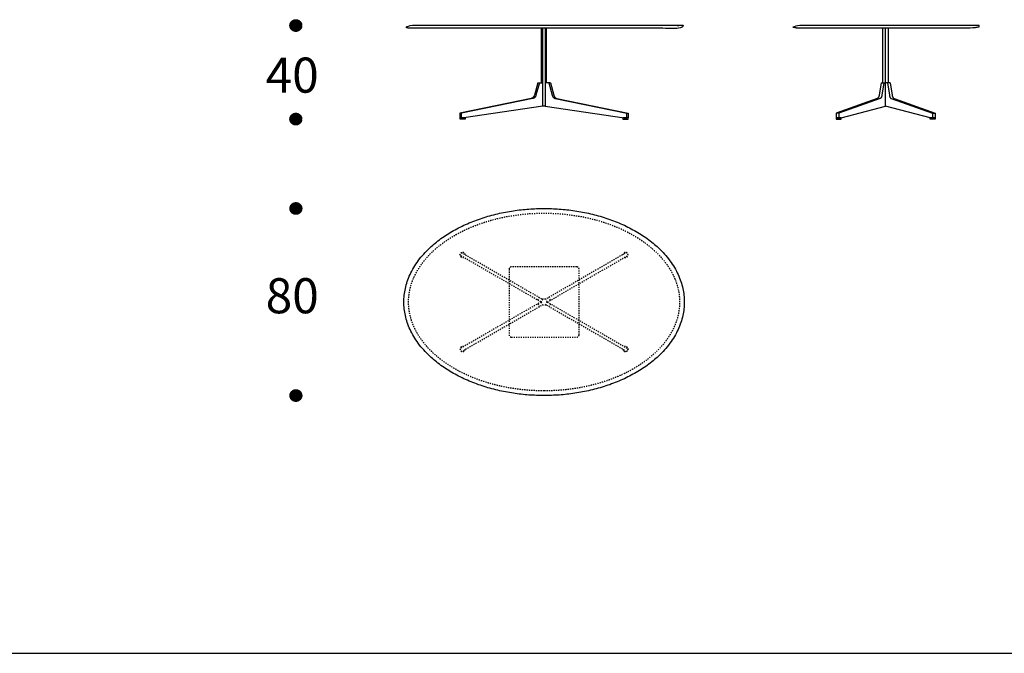
# Model space of a CAD drawing. Units: millimetres. Extents: x -1520 to 14980, y -1586 to 8275.
# Drawn here: x 6730 to 10941, y 1895 to 4605 of the extents above; entities that cross this region are included whole.
import ezdxf

# ---------------------------------------------------------------- set-up
doc = ezdxf.new("R2010")
doc.units = ezdxf.units.MM
doc.header["$MEASUREMENT"] = 0
doc.linetypes.add('Dashed', pattern=[10, 5, -5])
doc.layers.add('HEXA 2D', color=7, linetype='Continuous', true_color=0x000000)
doc.layers.add('Text', color=7, linetype='Continuous', true_color=0x000000)

msp = doc.modelspace()

# ---------------------------------------------------------------- hatches: boundary and pattern name
at = {"layer": 'Text'}
for points in [[(7935.6, 4579.7), (7935.6, 4580.3), (7935.6, 4580.8), (7935.6, 4581.4), (7935.5, 4582), (7935.5, 4582.5), (7935.4, 4583.1), (7935.3, 4583.7), (7935.2, 4584.3), (7935.1, 4584.8), (7934.9, 4585.4), (7934.8, 4586), (7934.6, 4586.6), (7934.5, 4587.2), (7934.3, 4587.7), (7934.1, 4588.3), (7933.9, 4588.9), (7933.6, 4589.5), (7933.4, 4590.1), (7933.1, 4590.6), (7932.8, 4591.2), (7932.5, 4591.7), (7932.2, 4592.3), (7931.9, 4592.8), (7931.5, 4593.4), (7931.2, 4593.9), (7930.8, 4594.4), (7930.4, 4595), (7930, 4595.5), (7929.6, 4596), (7929.2, 4596.4), (7928.7, 4596.9), (7928.3, 4597.4), (7927.8, 4597.8), (7927.3, 4598.3), (7926.9, 4598.7), (7926.4, 4599.1), (7925.9, 4599.5), (7925.3, 4599.9), (7924.8, 4600.3), (7924.3, 4600.6), (7923.8, 4601), (7923.2, 4601.3), (7922.7, 4601.6), (7922.1, 4601.9), (7921.5, 4602.2), (7921, 4602.5), (7920.4, 4602.7), (7919.8, 4603), (7919.2, 4603.2), (7918.7, 4603.4), (7918.1, 4603.6), (7917.5, 4603.7), (7916.9, 4603.9), (7916.3, 4604), (7915.7, 4604.2), (7915.2, 4604.3), (7914.6, 4604.4), (7914, 4604.5), (7913.4, 4604.5), (7912.9, 4604.6), (7912.3, 4604.6), (7911.7, 4604.7), (7911.2, 4604.7), (7910.6, 4604.7), (7910.1, 4604.7), (7909.5, 4604.7), (7908.9, 4604.6), (7908.4, 4604.6), (7907.8, 4604.5), (7907.2, 4604.5), (7906.6, 4604.4), (7906.1, 4604.3), (7905.5, 4604.2), (7904.9, 4604), (7904.3, 4603.9), (7903.7, 4603.7), (7903.1, 4603.6), (7902.6, 4603.4), (7902, 4603.2), (7901.4, 4603), (7900.8, 4602.7), (7900.3, 4602.5), (7899.7, 4602.2), (7899.1, 4601.9), (7898.6, 4601.6), (7898, 4601.3), (7897.5, 4601), (7896.9, 4600.6), (7896.4, 4600.3), (7895.9, 4599.9), (7895.4, 4599.5), (7894.9, 4599.1), (7894.4, 4598.7), (7893.9, 4598.3), (7893.4, 4597.8), (7892.9, 4597.4), (7892.5, 4596.9), (7892, 4596.4), (7891.6, 4596), (7891.2, 4595.5), (7890.8, 4595), (7890.4, 4594.4), (7890, 4593.9), (7889.7, 4593.4), (7889.3, 4592.8), (7889, 4592.3), (7888.7, 4591.7), (7888.4, 4591.2), (7888.1, 4590.6), (7887.9, 4590.1), (7887.6, 4589.5), (7887.4, 4588.9), (7887.1, 4588.3), (7886.9, 4587.7), (7886.7, 4587.2), (7886.6, 4586.6), (7886.4, 4586), (7886.3, 4585.4), (7886.1, 4584.8), (7886, 4584.3), (7885.9, 4583.7), (7885.8, 4583.1), (7885.8, 4582.5), (7885.7, 4582), (7885.7, 4581.4), (7885.6, 4580.8), (7885.6, 4580.3), (7885.6, 4579.7), (7885.6, 4579.2), (7885.6, 4578.6), (7885.7, 4578), (7885.7, 4577.5), (7885.8, 4576.9), (7885.8, 4576.3), (7885.9, 4575.7), (7886, 4575.2), (7886.1, 4574.6), (7886.3, 4574), (7886.4, 4573.4), (7886.6, 4572.8), (7886.7, 4572.2), (7886.9, 4571.7), (7887.1, 4571.1), (7887.4, 4570.5), (7887.6, 4569.9), (7887.9, 4569.4), (7888.1, 4568.8), (7888.4, 4568.2), (7888.7, 4567.7), (7889, 4567.1), (7889.3, 4566.6), (7889.7, 4566), (7890, 4565.5), (7890.4, 4565), (7890.8, 4564.5), (7891.2, 4563.9), (7891.6, 4563.5), (7892, 4563), (7892.5, 4562.5), (7892.9, 4562), (7893.4, 4561.6), (7893.9, 4561.1), (7894.4, 4560.7), (7894.9, 4560.3), (7895.4, 4559.9), (7895.9, 4559.5), (7896.4, 4559.1), (7896.9, 4558.8), (7897.5, 4558.4), (7898, 4558.1), (7898.6, 4557.8), (7899.1, 4557.5), (7899.7, 4557.2), (7900.3, 4556.9), (7900.8, 4556.7), (7901.4, 4556.5), (7902, 4556.2), (7902.6, 4556), (7903.1, 4555.8), (7903.7, 4555.7), (7904.3, 4555.5), (7904.9, 4555.4), (7905.5, 4555.2), (7906.1, 4555.1), (7906.6, 4555), (7907.2, 4554.9), (7907.8, 4554.9), (7908.4, 4554.8), (7908.9, 4554.8), (7909.5, 4554.7), (7910.1, 4554.7), (7910.6, 4554.7), (7911.2, 4554.7), (7911.7, 4554.7), (7912.3, 4554.8), (7912.9, 4554.8), (7913.4, 4554.9), (7914, 4554.9), (7914.6, 4555), (7915.2, 4555.1), (7915.7, 4555.2), (7916.3, 4555.4), (7916.9, 4555.5), (7917.5, 4555.7), (7918.1, 4555.8), (7918.7, 4556), (7919.2, 4556.2), (7919.8, 4556.5), (7920.4, 4556.7), (7921, 4556.9), (7921.5, 4557.2), (7922.1, 4557.5), (7922.7, 4557.8), (7923.2, 4558.1), (7923.8, 4558.4), (7924.3, 4558.8), (7924.8, 4559.1), (7925.3, 4559.5), (7925.9, 4559.9), (7926.4, 4560.3), (7926.9, 4560.7), (7927.3, 4561.1), (7927.8, 4561.6), (7928.3, 4562), (7928.7, 4562.5), (7929.2, 4563), (7929.6, 4563.5), (7930, 4563.9), (7930.4, 4564.5), (7930.8, 4565), (7931.2, 4565.5), (7931.5, 4566), (7931.9, 4566.6), (7932.2, 4567.1), (7932.5, 4567.7), (7932.8, 4568.2), (7933.1, 4568.8), (7933.4, 4569.4), (7933.6, 4569.9), (7933.9, 4570.5), (7934.1, 4571.1), (7934.3, 4571.7), (7934.5, 4572.2), (7934.6, 4572.8), (7934.8, 4573.4), (7934.9, 4574), (7935.1, 4574.6), (7935.2, 4575.2), (7935.3, 4575.7), (7935.4, 4576.3), (7935.5, 4576.9), (7935.5, 4577.5), (7935.6, 4578), (7935.6, 4578.6), (7935.6, 4579.2)], [(7935.6, 4179.7), (7935.6, 4180.3), (7935.6, 4180.8), (7935.6, 4181.4), (7935.5, 4182), (7935.5, 4182.5), (7935.4, 4183.1), (7935.3, 4183.7), (7935.2, 4184.3), (7935.1, 4184.8), (7934.9, 4185.4), (7934.8, 4186), (7934.6, 4186.6), (7934.5, 4187.2), (7934.3, 4187.7), (7934.1, 4188.3), (7933.9, 4188.9), (7933.6, 4189.5), (7933.4, 4190.1), (7933.1, 4190.6), (7932.8, 4191.2), (7932.5, 4191.7), (7932.2, 4192.3), (7931.9, 4192.8), (7931.5, 4193.4), (7931.2, 4193.9), (7930.8, 4194.4), (7930.4, 4195), (7930, 4195.5), (7929.6, 4196), (7929.2, 4196.4), (7928.7, 4196.9), (7928.3, 4197.4), (7927.8, 4197.8), (7927.3, 4198.3), (7926.9, 4198.7), (7926.4, 4199.1), (7925.9, 4199.5), (7925.3, 4199.9), (7924.8, 4200.3), (7924.3, 4200.6), (7923.8, 4201), (7923.2, 4201.3), (7922.7, 4201.6), (7922.1, 4201.9), (7921.5, 4202.2), (7921, 4202.5), (7920.4, 4202.7), (7919.8, 4203), (7919.2, 4203.2), (7918.7, 4203.4), (7918.1, 4203.6), (7917.5, 4203.7), (7916.9, 4203.9), (7916.3, 4204), (7915.7, 4204.2), (7915.2, 4204.3), (7914.6, 4204.4), (7914, 4204.5), (7913.4, 4204.5), (7912.9, 4204.6), (7912.3, 4204.6), (7911.7, 4204.7), (7911.2, 4204.7), (7910.6, 4204.7), (7910.1, 4204.7), (7909.5, 4204.7), (7908.9, 4204.6), (7908.4, 4204.6), (7907.8, 4204.5), (7907.2, 4204.5), (7906.6, 4204.4), (7906.1, 4204.3), (7905.5, 4204.2), (7904.9, 4204), (7904.3, 4203.9), (7903.7, 4203.7), (7903.1, 4203.6), (7902.6, 4203.4), (7902, 4203.2), (7901.4, 4203), (7900.8, 4202.7), (7900.3, 4202.5), (7899.7, 4202.2), (7899.1, 4201.9), (7898.6, 4201.6), (7898, 4201.3), (7897.5, 4201), (7896.9, 4200.6), (7896.4, 4200.3), (7895.9, 4199.9), (7895.4, 4199.5), (7894.9, 4199.1), (7894.4, 4198.7), (7893.9, 4198.3), (7893.4, 4197.8), (7892.9, 4197.4), (7892.5, 4196.9), (7892, 4196.4), (7891.6, 4196), (7891.2, 4195.5), (7890.8, 4195), (7890.4, 4194.4), (7890, 4193.9), (7889.7, 4193.4), (7889.3, 4192.8), (7889, 4192.3), (7888.7, 4191.7), (7888.4, 4191.2), (7888.1, 4190.6), (7887.9, 4190.1), (7887.6, 4189.5), (7887.4, 4188.9), (7887.1, 4188.3), (7886.9, 4187.7), (7886.7, 4187.2), (7886.6, 4186.6), (7886.4, 4186), (7886.3, 4185.4), (7886.1, 4184.8), (7886, 4184.3), (7885.9, 4183.7), (7885.8, 4183.1), (7885.8, 4182.5), (7885.7, 4182), (7885.7, 4181.4), (7885.6, 4180.8), (7885.6, 4180.3), (7885.6, 4179.7), (7885.6, 4179.2), (7885.6, 4178.6), (7885.7, 4178), (7885.7, 4177.5), (7885.8, 4176.9), (7885.8, 4176.3), (7885.9, 4175.7), (7886, 4175.2), (7886.1, 4174.6), (7886.3, 4174), (7886.4, 4173.4), (7886.6, 4172.8), (7886.7, 4172.2), (7886.9, 4171.7), (7887.1, 4171.1), (7887.4, 4170.5), (7887.6, 4169.9), (7887.9, 4169.4), (7888.1, 4168.8), (7888.4, 4168.2), (7888.7, 4167.7), (7889, 4167.1), (7889.3, 4166.6), (7889.7, 4166), (7890, 4165.5), (7890.4, 4165), (7890.8, 4164.5), (7891.2, 4163.9), (7891.6, 4163.5), (7892, 4163), (7892.5, 4162.5), (7892.9, 4162), (7893.4, 4161.6), (7893.9, 4161.1), (7894.4, 4160.7), (7894.9, 4160.3), (7895.4, 4159.9), (7895.9, 4159.5), (7896.4, 4159.1), (7896.9, 4158.8), (7897.5, 4158.4), (7898, 4158.1), (7898.6, 4157.8), (7899.1, 4157.5), (7899.7, 4157.2), (7900.3, 4156.9), (7900.8, 4156.7), (7901.4, 4156.5), (7902, 4156.2), (7902.6, 4156), (7903.1, 4155.8), (7903.7, 4155.7), (7904.3, 4155.5), (7904.9, 4155.4), (7905.5, 4155.2), (7906.1, 4155.1), (7906.6, 4155), (7907.2, 4154.9), (7907.8, 4154.9), (7908.4, 4154.8), (7908.9, 4154.8), (7909.5, 4154.7), (7910.1, 4154.7), (7910.6, 4154.7), (7911.2, 4154.7), (7911.7, 4154.7), (7912.3, 4154.8), (7912.9, 4154.8), (7913.4, 4154.9), (7914, 4154.9), (7914.6, 4155), (7915.2, 4155.1), (7915.7, 4155.2), (7916.3, 4155.4), (7916.9, 4155.5), (7917.5, 4155.7), (7918.1, 4155.8), (7918.7, 4156), (7919.2, 4156.2), (7919.8, 4156.5), (7920.4, 4156.7), (7921, 4156.9), (7921.5, 4157.2), (7922.1, 4157.5), (7922.7, 4157.8), (7923.2, 4158.1), (7923.8, 4158.4), (7924.3, 4158.8), (7924.8, 4159.1), (7925.3, 4159.5), (7925.9, 4159.9), (7926.4, 4160.3), (7926.9, 4160.7), (7927.3, 4161.1), (7927.8, 4161.6), (7928.3, 4162), (7928.7, 4162.5), (7929.2, 4163), (7929.6, 4163.5), (7930, 4163.9), (7930.4, 4164.5), (7930.8, 4165), (7931.2, 4165.5), (7931.5, 4166), (7931.9, 4166.6), (7932.2, 4167.1), (7932.5, 4167.7), (7932.8, 4168.2), (7933.1, 4168.8), (7933.4, 4169.4), (7933.6, 4169.9), (7933.9, 4170.5), (7934.1, 4171.1), (7934.3, 4171.7), (7934.5, 4172.2), (7934.6, 4172.8), (7934.8, 4173.4), (7934.9, 4174), (7935.1, 4174.6), (7935.2, 4175.2), (7935.3, 4175.7), (7935.4, 4176.3), (7935.5, 4176.9), (7935.5, 4177.5), (7935.6, 4178), (7935.6, 4178.6), (7935.6, 4179.2)], [(7935.8, 3797.5), (7935.8, 3798), (7935.8, 3798.6), (7935.8, 3799.1), (7935.7, 3799.7), (7935.7, 3800.3), (7935.6, 3800.9), (7935.5, 3801.4), (7935.4, 3802), (7935.3, 3802.6), (7935.2, 3803.2), (7935, 3803.8), (7934.9, 3804.3), (7934.7, 3804.9), (7934.5, 3805.5), (7934.3, 3806.1), (7934.1, 3806.7), (7933.8, 3807.2), (7933.6, 3807.8), (7933.3, 3808.4), (7933, 3808.9), (7932.7, 3809.5), (7932.4, 3810.1), (7932.1, 3810.6), (7931.7, 3811.1), (7931.4, 3811.7), (7931, 3812.2), (7930.6, 3812.7), (7930.2, 3813.2), (7929.8, 3813.7), (7929.4, 3814.2), (7928.9, 3814.7), (7928.5, 3815.1), (7928, 3815.6), (7927.6, 3816), (7927.1, 3816.5), (7926.6, 3816.9), (7926.1, 3817.3), (7925.6, 3817.7), (7925, 3818), (7924.5, 3818.4), (7924, 3818.7), (7923.4, 3819.1), (7922.9, 3819.4), (7922.3, 3819.7), (7921.7, 3819.9), (7921.2, 3820.2), (7920.6, 3820.5), (7920, 3820.7), (7919.4, 3820.9), (7918.9, 3821.1), (7918.3, 3821.3), (7917.7, 3821.5), (7917.1, 3821.7), (7916.5, 3821.8), (7915.9, 3821.9), (7915.4, 3822), (7914.8, 3822.1), (7914.2, 3822.2), (7913.6, 3822.3), (7913.1, 3822.4), (7912.5, 3822.4), (7911.9, 3822.4), (7911.4, 3822.5), (7910.8, 3822.5), (7910.3, 3822.5), (7909.7, 3822.4), (7909.1, 3822.4), (7908.6, 3822.4), (7908, 3822.3), (7907.4, 3822.2), (7906.8, 3822.1), (7906.3, 3822), (7905.7, 3821.9), (7905.1, 3821.8), (7904.5, 3821.7), (7903.9, 3821.5), (7903.4, 3821.3), (7902.8, 3821.1), (7902.2, 3820.9), (7901.6, 3820.7), (7901, 3820.5), (7900.5, 3820.2), (7899.9, 3819.9), (7899.3, 3819.7), (7898.8, 3819.4), (7898.2, 3819.1), (7897.7, 3818.7), (7897.1, 3818.4), (7896.6, 3818), (7896.1, 3817.7), (7895.6, 3817.3), (7895.1, 3816.9), (7894.6, 3816.5), (7894.1, 3816), (7893.6, 3815.6), (7893.1, 3815.1), (7892.7, 3814.7), (7892.2, 3814.2), (7891.8, 3813.7), (7891.4, 3813.2), (7891, 3812.7), (7890.6, 3812.2), (7890.2, 3811.7), (7889.9, 3811.1), (7889.5, 3810.6), (7889.2, 3810.1), (7888.9, 3809.5), (7888.6, 3808.9), (7888.3, 3808.4), (7888.1, 3807.8), (7887.8, 3807.2), (7887.6, 3806.7), (7887.3, 3806.1), (7887.1, 3805.5), (7887, 3804.9), (7886.8, 3804.3), (7886.6, 3803.8), (7886.5, 3803.2), (7886.3, 3802.6), (7886.2, 3802), (7886.1, 3801.4), (7886, 3800.9), (7886, 3800.3), (7885.9, 3799.7), (7885.9, 3799.1), (7885.8, 3798.6), (7885.8, 3798), (7885.8, 3797.5), (7885.8, 3796.9), (7885.8, 3796.3), (7885.9, 3795.8), (7885.9, 3795.2), (7886, 3794.6), (7886, 3794.1), (7886.1, 3793.5), (7886.2, 3792.9), (7886.3, 3792.3), (7886.5, 3791.7), (7886.6, 3791.2), (7886.8, 3790.6), (7887, 3790), (7887.1, 3789.4), (7887.3, 3788.8), (7887.6, 3788.3), (7887.8, 3787.7), (7888.1, 3787.1), (7888.3, 3786.5), (7888.6, 3786), (7888.9, 3785.4), (7889.2, 3784.9), (7889.5, 3784.3), (7889.9, 3783.8), (7890.2, 3783.2), (7890.6, 3782.7), (7891, 3782.2), (7891.4, 3781.7), (7891.8, 3781.2), (7892.2, 3780.7), (7892.7, 3780.2), (7893.1, 3779.8), (7893.6, 3779.3), (7894.1, 3778.9), (7894.6, 3778.5), (7895.1, 3778.1), (7895.6, 3777.7), (7896.1, 3777.3), (7896.6, 3776.9), (7897.1, 3776.5), (7897.7, 3776.2), (7898.2, 3775.9), (7898.8, 3775.6), (7899.3, 3775.3), (7899.9, 3775), (7900.5, 3774.7), (7901, 3774.5), (7901.6, 3774.2), (7902.2, 3774), (7902.8, 3773.8), (7903.4, 3773.6), (7903.9, 3773.4), (7904.5, 3773.3), (7905.1, 3773.1), (7905.7, 3773), (7906.3, 3772.9), (7906.8, 3772.8), (7907.4, 3772.7), (7908, 3772.6), (7908.6, 3772.6), (7909.1, 3772.5), (7909.7, 3772.5), (7910.3, 3772.5), (7910.8, 3772.5), (7911.4, 3772.5), (7911.9, 3772.5), (7912.5, 3772.5), (7913.1, 3772.6), (7913.6, 3772.6), (7914.2, 3772.7), (7914.8, 3772.8), (7915.4, 3772.9), (7915.9, 3773), (7916.5, 3773.1), (7917.1, 3773.3), (7917.7, 3773.4), (7918.3, 3773.6), (7918.9, 3773.8), (7919.4, 3774), (7920, 3774.2), (7920.6, 3774.5), (7921.2, 3774.7), (7921.7, 3775), (7922.3, 3775.3), (7922.9, 3775.6), (7923.4, 3775.9), (7924, 3776.2), (7924.5, 3776.5), (7925, 3776.9), (7925.6, 3777.3), (7926.1, 3777.7), (7926.6, 3778.1), (7927.1, 3778.5), (7927.6, 3778.9), (7928, 3779.3), (7928.5, 3779.8), (7928.9, 3780.2), (7929.4, 3780.7), (7929.8, 3781.2), (7930.2, 3781.7), (7930.6, 3782.2), (7931, 3782.7), (7931.4, 3783.2), (7931.7, 3783.8), (7932.1, 3784.3), (7932.4, 3784.9), (7932.7, 3785.4), (7933, 3786), (7933.3, 3786.5), (7933.6, 3787.1), (7933.8, 3787.7), (7934.1, 3788.3), (7934.3, 3788.8), (7934.5, 3789.4), (7934.7, 3790), (7934.9, 3790.6), (7935, 3791.2), (7935.2, 3791.7), (7935.3, 3792.3), (7935.4, 3792.9), (7935.5, 3793.5), (7935.6, 3794.1), (7935.7, 3794.6), (7935.7, 3795.2), (7935.8, 3795.8), (7935.8, 3796.3), (7935.8, 3796.9)], [(7935.8, 2997.5), (7935.8, 2998.1), (7935.8, 2998.6), (7935.8, 2999.2), (7935.7, 2999.8), (7935.7, 3000.3), (7935.6, 3000.9), (7935.5, 3001.5), (7935.4, 3002.1), (7935.3, 3002.6), (7935.2, 3003.2), (7935, 3003.8), (7934.9, 3004.4), (7934.7, 3005), (7934.5, 3005.6), (7934.3, 3006.1), (7934.1, 3006.7), (7933.8, 3007.3), (7933.6, 3007.9), (7933.3, 3008.4), (7933, 3009), (7932.7, 3009.5), (7932.4, 3010.1), (7932.1, 3010.6), (7931.7, 3011.2), (7931.4, 3011.7), (7931, 3012.2), (7930.6, 3012.8), (7930.2, 3013.3), (7929.8, 3013.8), (7929.4, 3014.2), (7928.9, 3014.7), (7928.5, 3015.2), (7928, 3015.6), (7927.6, 3016.1), (7927.1, 3016.5), (7926.6, 3016.9), (7926.1, 3017.3), (7925.6, 3017.7), (7925, 3018.1), (7924.5, 3018.4), (7924, 3018.8), (7923.4, 3019.1), (7922.9, 3019.4), (7922.3, 3019.7), (7921.7, 3020), (7921.2, 3020.3), (7920.6, 3020.5), (7920, 3020.8), (7919.4, 3021), (7918.9, 3021.2), (7918.3, 3021.4), (7917.7, 3021.5), (7917.1, 3021.7), (7916.5, 3021.8), (7915.9, 3022), (7915.4, 3022.1), (7914.8, 3022.2), (7914.2, 3022.3), (7913.6, 3022.3), (7913.1, 3022.4), (7912.5, 3022.5), (7911.9, 3022.5), (7911.4, 3022.5), (7910.8, 3022.5), (7910.3, 3022.5), (7909.7, 3022.5), (7909.1, 3022.5), (7908.6, 3022.4), (7908, 3022.3), (7907.4, 3022.3), (7906.8, 3022.2), (7906.3, 3022.1), (7905.7, 3022), (7905.1, 3021.8), (7904.5, 3021.7), (7903.9, 3021.5), (7903.4, 3021.4), (7902.8, 3021.2), (7902.2, 3021), (7901.6, 3020.8), (7901, 3020.5), (7900.5, 3020.3), (7899.9, 3020), (7899.3, 3019.7), (7898.8, 3019.4), (7898.2, 3019.1), (7897.7, 3018.8), (7897.1, 3018.4), (7896.6, 3018.1), (7896.1, 3017.7), (7895.6, 3017.3), (7895.1, 3016.9), (7894.6, 3016.5), (7894.1, 3016.1), (7893.6, 3015.6), (7893.1, 3015.2), (7892.7, 3014.7), (7892.2, 3014.2), (7891.8, 3013.8), (7891.4, 3013.3), (7891, 3012.8), (7890.6, 3012.2), (7890.2, 3011.7), (7889.9, 3011.2), (7889.5, 3010.6), (7889.2, 3010.1), (7888.9, 3009.5), (7888.6, 3009), (7888.3, 3008.4), (7888.1, 3007.9), (7887.8, 3007.3), (7887.6, 3006.7), (7887.3, 3006.1), (7887.1, 3005.6), (7887, 3005), (7886.8, 3004.4), (7886.6, 3003.8), (7886.5, 3003.2), (7886.3, 3002.6), (7886.2, 3002.1), (7886.1, 3001.5), (7886, 3000.9), (7886, 3000.3), (7885.9, 2999.8), (7885.9, 2999.2), (7885.8, 2998.6), (7885.8, 2998.1), (7885.8, 2997.5), (7885.8, 2997), (7885.8, 2996.4), (7885.9, 2995.8), (7885.9, 2995.3), (7886, 2994.7), (7886, 2994.1), (7886.1, 2993.5), (7886.2, 2993), (7886.3, 2992.4), (7886.5, 2991.8), (7886.6, 2991.2), (7886.8, 2990.6), (7887, 2990), (7887.1, 2989.5), (7887.3, 2988.9), (7887.6, 2988.3), (7887.8, 2987.7), (7888.1, 2987.2), (7888.3, 2986.6), (7888.6, 2986), (7888.9, 2985.5), (7889.2, 2984.9), (7889.5, 2984.4), (7889.9, 2983.8), (7890.2, 2983.3), (7890.6, 2982.8), (7891, 2982.3), (7891.4, 2981.8), (7891.8, 2981.3), (7892.2, 2980.8), (7892.7, 2980.3), (7893.1, 2979.8), (7893.6, 2979.4), (7894.1, 2978.9), (7894.6, 2978.5), (7895.1, 2978.1), (7895.6, 2977.7), (7896.1, 2977.3), (7896.6, 2976.9), (7897.1, 2976.6), (7897.7, 2976.2), (7898.2, 2975.9), (7898.8, 2975.6), (7899.3, 2975.3), (7899.9, 2975), (7900.5, 2974.8), (7901, 2974.5), (7901.6, 2974.3), (7902.2, 2974), (7902.8, 2973.8), (7903.4, 2973.6), (7903.9, 2973.5), (7904.5, 2973.3), (7905.1, 2973.2), (7905.7, 2973), (7906.3, 2972.9), (7906.8, 2972.8), (7907.4, 2972.7), (7908, 2972.7), (7908.6, 2972.6), (7909.1, 2972.6), (7909.7, 2972.5), (7910.3, 2972.5), (7910.8, 2972.5), (7911.4, 2972.5), (7911.9, 2972.5), (7912.5, 2972.6), (7913.1, 2972.6), (7913.6, 2972.7), (7914.2, 2972.7), (7914.8, 2972.8), (7915.4, 2972.9), (7915.9, 2973), (7916.5, 2973.2), (7917.1, 2973.3), (7917.7, 2973.5), (7918.3, 2973.6), (7918.9, 2973.8), (7919.4, 2974), (7920, 2974.3), (7920.6, 2974.5), (7921.2, 2974.8), (7921.7, 2975), (7922.3, 2975.3), (7922.9, 2975.6), (7923.4, 2975.9), (7924, 2976.2), (7924.5, 2976.6), (7925, 2976.9), (7925.6, 2977.3), (7926.1, 2977.7), (7926.6, 2978.1), (7927.1, 2978.5), (7927.6, 2978.9), (7928, 2979.4), (7928.5, 2979.8), (7928.9, 2980.3), (7929.4, 2980.8), (7929.8, 2981.3), (7930.2, 2981.8), (7930.6, 2982.3), (7931, 2982.8), (7931.4, 2983.3), (7931.7, 2983.8), (7932.1, 2984.4), (7932.4, 2984.9), (7932.7, 2985.5), (7933, 2986), (7933.3, 2986.6), (7933.6, 2987.2), (7933.8, 2987.7), (7934.1, 2988.3), (7934.3, 2988.9), (7934.5, 2989.5), (7934.7, 2990), (7934.9, 2990.6), (7935, 2991.2), (7935.2, 2991.8), (7935.3, 2992.4), (7935.4, 2993), (7935.5, 2993.5), (7935.6, 2994.1), (7935.7, 2994.7), (7935.7, 2995.3), (7935.8, 2995.8), (7935.8, 2996.4), (7935.8, 2997)]]:
    msp.add_hatch(color=256, dxfattribs=at).paths.add_polyline_path(points, flags=0)

# ---------------------------------------------------------------- linework, layer by layer
at = {"layer": 'HEXA 2D'}
for p, q in [((10433.4, 4234.7), (10433.4, 4569.7)), ((8945.6, 4334.7), (8930.9, 4281.4)), ((8952.5, 4334.7), (8937.8, 4281.4)), ((8945.6, 4334.7), (8967.2, 4334.7)), ((8999.3, 4334.7), (8977.6, 4334.7)), ((8992.3, 4334.7), (9007.1, 4281.4)), ((8999.3, 4334.7), (9014, 4281.4)), ((10413.9, 4334.7), (10405.4, 4281.4)), ((10413.9, 4334.7), (10433.4, 4334.7)), ((10425.9, 4334.7), (10417.4, 4281.4)), ((10452.9, 4334.7), (10433.4, 4334.7)), ((10440.9, 4334.7), (10449.4, 4281.4)), ((10452.9, 4334.7), (10461.4, 4281.4)), ((8917.4, 4267.8), (8612.2, 4204.7)), ((8924.3, 4267.8), (8619.1, 4204.7)), ((9020.5, 4267.8), (9325.8, 4204.7)), ((9027.4, 4267.8), (9332.7, 4204.7)), ((10397.7, 4267.8), (10221.4, 4204.7)), ((10409.7, 4267.8), (10233.4, 4204.7)), ((10457.2, 4267.8), (10633.4, 4204.7)), ((10469.2, 4267.8), (10645.4, 4204.7)), ((8977.6, 4234.7), (8967.2, 4234.7)), ((10243.4, 4184.7), (10433.4, 4234.7)), ((10623.4, 4184.7), (10433.4, 4234.7)), ((10233.4, 4204.7), (10233.4, 4184.7)), ((10233.4, 4184.7), (10243.4, 4184.7)), ((10633.4, 4184.7), (10623.4, 4184.7)), ((10633.4, 4204.7), (10633.4, 4184.7))]:
    msp.add_line(p, q, dxfattribs=at)
at = {"layer": 'HEXA 2D', "linetype": 'Dashed'}
for p, q in [((8945.6, 3405), (8952.5, 3417)), ((8999.3, 3405), (8992.3, 3417)), ((8945.6, 3390), (8952.5, 3378)), ((8999.3, 3390), (8992.3, 3378))]:
    msp.add_line(p, q, dxfattribs=at)
at = {"layer": 'HEXA 2D'}
for points in [[(8967.2, 4234.7), (8629.5, 4184.7), (8619.1, 4184.7), (8619.1, 4204.7)], [(8977.6, 4234.7), (9315.4, 4184.7), (9325.8, 4184.7), (9325.8, 4204.7)], [(8619.1, 4204.7), (8612.2, 4204.7), (8612.2, 4184.7), (8619.1, 4184.7)], [(9325.8, 4204.7), (9332.7, 4204.7), (9332.7, 4184.7), (9325.8, 4184.7)], [(10233.4, 4204.7), (10221.4, 4204.7), (10221.4, 4184.7), (10233.4, 4184.7)], [(10633.4, 4204.7), (10645.4, 4204.7), (10645.4, 4184.7), (10633.4, 4184.7)]]:
    msp.add_lwpolyline(points, dxfattribs=at)
for points in [[(8635.3, 4179.7), (8613.3, 4179.7), (8613.3, 4184.7), (8635.3, 4184.7)], [(9309.6, 4179.7), (9331.6, 4179.7), (9331.6, 4184.7), (9309.6, 4184.7)], [(10221.4, 4179.7), (10243.4, 4179.7), (10243.4, 4184.7), (10221.4, 4184.7)], [(10645.4, 4179.7), (10623.4, 4179.7), (10623.4, 4184.7), (10645.4, 4184.7)]]:
    msp.add_lwpolyline(points, close=True, dxfattribs=at)
at = {"layer": 'HEXA 2D', "linetype": 'Dashed'}
for points in [[(8958.6, 3397.5), (8612.2, 3597.5), (8619.1, 3609.5), (8965.5, 3409.5)], [(8986.3, 3397.5), (9332.7, 3597.5), (9325.8, 3609.5), (8979.4, 3409.5)], [(9112.4, 3547.5), (8832.4, 3547.5)], [(8822.4, 3537.5), (8822.4, 3257.5)], [(9122.4, 3257.5), (9122.4, 3537.5)], [(8958.6, 3397.5), (8612.2, 3197.5), (8619.1, 3185.5), (8965.5, 3385.5)], [(8986.3, 3397.5), (9332.7, 3197.5), (9325.8, 3185.5), (8979.4, 3385.5)], [(8832.4, 3247.5), (9112.4, 3247.5)]]:
    msp.add_lwpolyline(points, dxfattribs=at)
msp.add_lwpolyline([(8979.4, 3385.5), (8986.3, 3397.5), (8979.4, 3409.5), (8965.5, 3409.5), (8958.6, 3397.5), (8965.5, 3385.5)], close=True, dxfattribs=at)
for centre, radius, start, end in [((8624.3, 3598.5), 11, 9.0381, 290.9619), ((9320.6, 3598.5), 11, 249.0381, 170.9619), ((8832.4, 3537.5), 10, 90, 180), ((9112.4, 3537.5), 10, 0, 90), ((8832.4, 3257.5), 10, 180, 270), ((9112.4, 3257.5), 10, 270, 360), ((8624.3, 3196.5), 11, 69.0381, 350.9619), ((9320.6, 3196.5), 11, 189.0381, 110.9619)]:
    msp.add_arc(centre, radius, start, end, dxfattribs=at)
at = {"layer": 'HEXA 2D'}
for points in [[(8392.8, 4569.7), (8382.8, 4572.2), (8372.8, 4574.7), (8372.8, 4577.2), (8372.8, 4579.7), (8972.4, 4579.7), (9572, 4579.7), (9572, 4577.2), (9572, 4574.7), (9562, 4572.2), (9552, 4569.7), (8972.4, 4569.7), (8392.8, 4569.7)], [(10053.4, 4569.7), (10043.4, 4572.2), (10033.4, 4574.7), (10033.4, 4577.2), (10033.4, 4579.7), (10433.4, 4579.7), (10833.4, 4579.7), (10833.4, 4577.2), (10833.4, 4574.7), (10823.4, 4572.2), (10813.4, 4569.7), (10433.4, 4569.7), (10053.4, 4569.7)]]:
    msp.add_open_spline(points, degree=2, knots=[0, 0, 0, 20.615528, 20.615528, 25.615528, 25.615528, 505.615528, 505.615528, 510.615528, 510.615528, 531.231056, 531.231056, 971.231056, 971.231056, 971.231056], dxfattribs=at)
for points in [[(8962, 4334.7), (8962, 4452.2), (8962, 4569.7)], [(8967.2, 4234.7), (8967.2, 4402.2), (8967.2, 4569.7)], [(8977.6, 4569.7), (8977.6, 4402.2), (8977.6, 4234.7)], [(8982.8, 4334.7), (8982.8, 4452.2), (8982.8, 4569.7)], [(10421.4, 4334.7), (10421.4, 4452.2), (10421.4, 4569.7)], [(10445.4, 4334.7), (10445.4, 4452.2), (10445.4, 4569.7)]]:
    msp.add_open_spline(points, degree=2, dxfattribs=at)
for points in [[(8930.9, 4281.4), (8927.7, 4269.9), (8917.4, 4267.8)], [(8937.8, 4281.4), (8934.6, 4269.9), (8924.3, 4267.8)], [(9007.1, 4281.4), (9010.2, 4269.9), (9020.5, 4267.8)], [(9014, 4281.4), (9017.2, 4269.9), (9027.4, 4267.8)], [(10405.4, 4281.4), (10403.6, 4269.9), (10397.7, 4267.8)], [(10417.4, 4281.4), (10415.6, 4269.9), (10409.7, 4267.8)], [(10449.4, 4281.4), (10451.3, 4269.9), (10457.2, 4267.8)], [(10461.4, 4281.4), (10463.3, 4269.9), (10469.2, 4267.8)]]:
    msp.add_rational_spline(points, [1, 0.856423351225, 1], degree=2, dxfattribs=at)
msp.add_rational_spline([(8972.4, 2997.5), (9572, 2997.5), (9572, 3397.5), (9572, 3797.5), (8972.4, 3797.5), (8372.8, 3797.5), (8372.8, 3397.5), (8372.8, 2997.5), (8972.4, 2997.5)], [1, 0.707106781187, 1, 0.707106781187, 1, 0.707106781187, 1, 0.707106781187, 1], degree=2, knots=[0, 0, 0, 1.570796, 1.570796, 3.141593, 3.141593, 4.712389, 4.712389, 6.283185, 6.283185, 6.283185], dxfattribs=at)
at = {"layer": 'HEXA 2D', "linetype": 'Dashed'}
msp.add_open_spline([(8972.4, 3017.5), (8983.3, 3017.5), (9005.4, 3017.9), (9038.7, 3019.8), (9072.5, 3023), (9100.7, 3026.9), (9123.5, 3030.6), (9146.2, 3034.9), (9174.6, 3041.2), (9202.6, 3048.8), (9224.8, 3055.6), (9241.3, 3061), (9257.6, 3066.9), (9273.6, 3073.1), (9289.4, 3079.6), (9304.9, 3086.5), (9320.1, 3093.8), (9335, 3101.3), (9349.5, 3109.2), (9363.6, 3117.4), (9376.4, 3125.4), (9388.8, 3133.6), (9405, 3144.9), (9425.2, 3160.4), (9447.6, 3180), (9467.9, 3200.3), (9485.9, 3221.3), (9499.3, 3239.3), (9509.7, 3255.2), (9517, 3267.5), (9523.5, 3279.9), (9528.6, 3290.8), (9533.3, 3301.8), (9537.4, 3312.6), (9540.9, 3323.5), (9545, 3337.8), (9548, 3352.1), (9550.1, 3366.3), (9551.2, 3376.8), (9551.9, 3387.2), (9552.1, 3397.5), (9551.9, 3407.8), (9551.2, 3418.2), (9550.1, 3428.7), (9548, 3442.9), (9545, 3457.2), (9540.9, 3471.5), (9537.4, 3482.3), (9533.3, 3493.2), (9528.6, 3504.1), (9523.5, 3515), (9517, 3527.4), (9509.7, 3539.7), (9499.3, 3555.7), (9485.9, 3573.7), (9467.9, 3594.6), (9447.6, 3615), (9425.2, 3634.6), (9405, 3650.1), (9388.8, 3661.4), (9376.4, 3669.6), (9363.6, 3677.5), (9349.5, 3685.7), (9335, 3693.6), (9320.1, 3701.2), (9304.9, 3708.5), (9289.4, 3715.4), (9273.6, 3721.9), (9257.6, 3728.1), (9241.3, 3733.9), (9224.8, 3739.4), (9202.6, 3746.2), (9174.6, 3753.7), (9140.6, 3761.3), (9112.1, 3766.3), (9089.3, 3769.7), (9066.7, 3772.5), (9038.7, 3775.2), (9005.4, 3777), (8972.4, 3777.7), (8939.5, 3777), (8906.2, 3775.2), (8872.4, 3772), (8844.1, 3768.1), (8821.4, 3764.3), (8798.6, 3760), (8770.3, 3753.7), (8742.2, 3746.2), (8720, 3739.4), (8703.5, 3733.9), (8687.3, 3728.1), (8671.2, 3721.9), (8655.4, 3715.4), (8639.9, 3708.5), (8624.7, 3701.2), (8609.9, 3693.6), (8595.4, 3685.7), (8581.3, 3677.5), (8568.5, 3669.6), (8556, 3661.4), (8539.8, 3650.1), (8519.7, 3634.6), (8497.3, 3615), (8477, 3594.6), (8458.9, 3573.7), (8445.6, 3555.7), (8435.1, 3539.7), (8427.9, 3527.4), (8421.4, 3515), (8416.2, 3504.1), (8411.6, 3493.2), (8407.5, 3482.3), (8403.9, 3471.5), (8399.9, 3457.2), (8396.8, 3442.9), (8394.7, 3428.7), (8393.6, 3418.2), (8393, 3407.8), (8392.7, 3397.5), (8393, 3387.2), (8393.6, 3376.8), (8394.7, 3366.3), (8396.8, 3352.1), (8399.9, 3337.8), (8403.9, 3323.5), (8407.5, 3312.6), (8411.6, 3301.8), (8416.2, 3290.8), (8421.4, 3279.9), (8427.9, 3267.5), (8435.1, 3255.2), (8445.6, 3239.3), (8458.9, 3221.3), (8477, 3200.3), (8497.3, 3180), (8519.7, 3160.4), (8539.8, 3144.9), (8556, 3133.6), (8568.5, 3125.4), (8581.3, 3117.4), (8595.4, 3109.2), (8609.9, 3101.3), (8624.7, 3093.8), (8639.9, 3086.5), (8655.4, 3079.6), (8671.2, 3073.1), (8687.3, 3066.9), (8703.5, 3061), (8720, 3055.6), (8742.2, 3048.8), (8770.3, 3041.2), (8804.3, 3033.7), (8832.7, 3028.6), (8855.5, 3025.3), (8878.1, 3022.5), (8906.2, 3019.8), (8939.5, 3017.9), (8961.5, 3017.5), (8972.4, 3017.5)], degree=3, knots=[0, 0, 0, 0, 32.744056, 66.138303, 100.0805, 134.455848, 151.766432, 169.137158, 203.989409, 238.869294, 256.273687, 273.629567, 290.918616, 308.122283, 325.222449, 342.201448, 359.042078, 375.727835, 392.24274, 408.571874, 424.701518, 437.45273, 453.191117, 483.960173, 513.72999, 542.454289, 570.111029, 596.70252, 609.605957, 627.243783, 639.546576, 651.612531, 663.449975, 675.069042, 686.480919, 697.696212, 719.583497, 730.279255, 740.824902, 751.232297, 761.512346, 771.792395, 782.19979, 792.745437, 803.441195, 825.32848, 836.543773, 847.95565, 859.574717, 871.412161, 883.478116, 895.780909, 913.418735, 926.322171, 952.913662, 980.570403, 1009.294701, 1039.064519, 1069.833575, 1085.571962, 1098.323174, 1114.452818, 1130.781952, 1147.296857, 1163.982614, 1180.823244, 1197.802243, 1214.902409, 1232.106075, 1249.395125, 1266.751005, 1284.155398, 1319.035283, 1353.887534, 1388.568844, 1405.803031, 1422.944192, 1456.886389, 1490.280636, 1523.024692, 1555.768748, 1589.162994, 1623.105192, 1657.48054, 1674.791124, 1692.16185, 1727.014101, 1761.893986, 1779.298379, 1796.654259, 1813.943308, 1831.146975, 1848.247141, 1865.22614, 1882.06677, 1898.752527, 1915.267432, 1931.596566, 1947.72621, 1960.477422, 1976.215809, 2006.984865, 2036.754682, 2065.478981, 2093.135721, 2119.727212, 2132.630649, 2150.268475, 2162.571268, 2174.637223, 2186.474667, 2198.093733, 2209.505611, 2220.720903, 2242.608189, 2253.303946, 2263.849594, 2274.256989, 2284.537038, 2294.817087, 2305.224482, 2315.770129, 2326.465886, 2348.353172, 2359.568465, 2370.980342, 2382.599409, 2394.436853, 2406.502808, 2418.805601, 2436.443427, 2449.346863, 2475.938354, 2503.595095, 2532.319393, 2562.089211, 2592.858267, 2608.596654, 2621.347866, 2637.47751, 2653.806644, 2670.321549, 2687.007305, 2703.847936, 2720.826934, 2737.927101, 2755.130767, 2772.419817, 2789.775696, 2807.18009, 2842.059974, 2876.912226, 2911.593536, 2928.827723, 2945.968883, 2979.911081, 3013.305328, 3046.049384, 3046.049384, 3046.049384, 3046.049384], dxfattribs=at)
at = {"layer": 'Text'}
msp.add_line((-1520.5, 1895.3), (14979.5, 1895.3), dxfattribs=at)
for points in [[(7935.6, 4579.7), (7935.6, 4604.7), (7910.6, 4604.7), (7885.6, 4604.7), (7885.6, 4579.7), (7885.6, 4554.7), (7910.6, 4554.7), (7935.6, 4554.7), (7935.6, 4579.7)], [(7935.6, 4179.7), (7935.6, 4204.7), (7910.6, 4204.7), (7885.6, 4204.7), (7885.6, 4179.7), (7885.6, 4154.7), (7910.6, 4154.7), (7935.6, 4154.7), (7935.6, 4179.7)], [(7935.8, 3797.5), (7935.8, 3822.5), (7910.8, 3822.5), (7885.8, 3822.5), (7885.8, 3797.5), (7885.8, 3772.5), (7910.8, 3772.5), (7935.8, 3772.5), (7935.8, 3797.5)], [(7935.8, 2997.5), (7935.8, 3022.5), (7910.8, 3022.5), (7885.8, 3022.5), (7885.8, 2997.5), (7885.8, 2972.5), (7910.8, 2972.5), (7935.8, 2972.5), (7935.8, 2997.5)]]:
    msp.add_rational_spline(points, [1, 0.707106781187, 1, 0.707106781187, 1, 0.707106781187, 1, 0.707106781187, 1], degree=2, knots=[0, 0, 0, 0.392699, 0.392699, 0.785398, 0.785398, 1.178097, 1.178097, 1.570796, 1.570796, 1.570796], dxfattribs=at)

# ---------------------------------------------------------------- texts
at = {"layer": 'Text', "char_height": 150, "attachment_point": 1, "line_spacing_factor": 0.963855}
for s, insert, width in [('\\fNew Rail Alphabet Medium;40', (7781.4, 4442.7), 384.828), ('\\fNew Rail Alphabet Medium;80', (7781.6, 3499.3), 386.897)]:
    msp.add_mtext(s, dxfattribs=dict(at, insert=insert, width=width))

doc.saveas('drawing.dxf')
